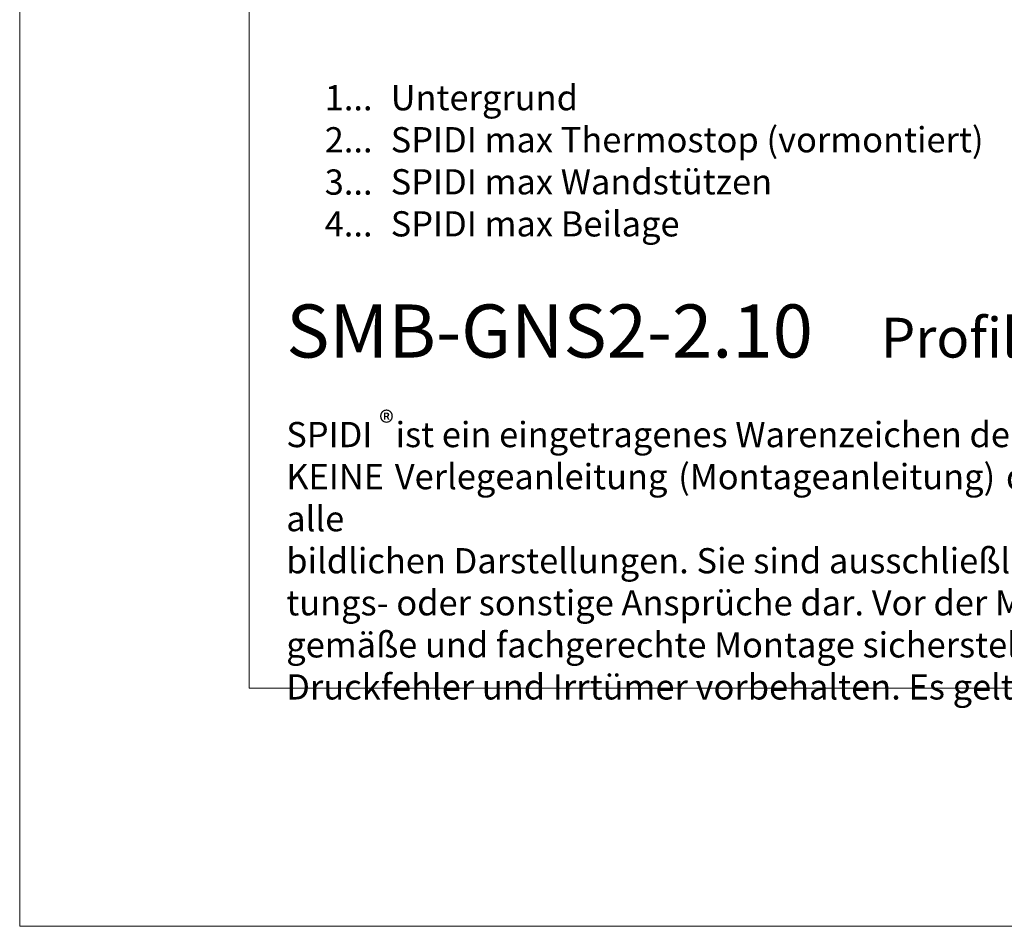
# Model space of a CAD drawing. Units: millimetres. Extents: x -1685 to 10778, y 4 to 6486.
# Drawn here: x 10296 to 10472, y 4 to 166 of the extents above; entities that cross this region are included whole.
import ezdxf

# ---------------------------------------------------------------- set-up
doc = ezdxf.new("R2010")
doc.units = ezdxf.units.MM
doc.layers.get('Defpoints').update_dxf_attribs({"lineweight": 5})
doc.layers.add('Blattrahmen_innen', color=252, linetype='Continuous', lineweight=5, true_color=0x696969)
doc.layers.add('Legende_DE', color=251, linetype='Continuous', lineweight=5)
doc.layers.add('Text_DE', color=7, linetype='Continuous')
doc.styles.get("Standard").update_dxf_attribs({"font": 'arial.ttf'})
doc.styles.add('Text-H1.9', font='arial.ttf', dxfattribs={"height": 1.9})
doc.styles.add('Text-H3', font='arial.ttf', dxfattribs={"height": 3})
doc.styles.add('Text-H5', font='arial.ttf', dxfattribs={"height": 5})

msp = doc.modelspace()

# ---------------------------------------------------------------- linework, layer by layer
at = {"layer": 'Blattrahmen_innen'}
msp.add_lwpolyline([(10336.85, 46.927), (10737.534, 46.927), (10737.534, 589.568), (10336.85, 589.568)], close=True, dxfattribs=at)
at = {"layer": 'Defpoints'}
msp.add_lwpolyline([(10295.966, 686.781), (10778.418, 686.781), (10778.418, 4.455), (10295.966, 4.455)], close=True, dxfattribs=at)

# ---------------------------------------------------------------- texts
at = {"layer": 'Legende_DE', "style": 'Text-H3'}
for s, width, insert, char_height, attachment_point in [('1...', 4.72884, (10358.875, 152.239), 4.5, 6), ('Untergrund', 112.46879, (10362.111, 154.498), 4.5, 1), ('SPIDI max Thermostop (vormontiert)', 112.46879, (10362.111, 146.998), 4.50001, 1), ('2...', 4.72884, (10358.875, 144.739), 4.5, 6), ('3...', 4.72884, (10358.875, 137.199), 4.5, 6), ('SPIDI max Wandstützen', 112.46879, (10362.111, 139.498), 4.50001, 1), ('4...', 4.72884, (10358.875, 129.748), 4.5, 6), ('SPIDI max Beilage', 112.46879, (10362.111, 131.998), 4.50001, 1)]:
    msp.add_mtext_dynamic_manual_height_columns(s, width=width, gutter_width=1.1, heights=[0], dxfattribs=dict(at, insert=insert, char_height=char_height, attachment_point=attachment_point))
at = {"layer": 'Text_DE'}
for s, width, insert, char_height, attachment_point, style in [('{\\fArial|b1|i0|c0|p34;SMB-GNS2-2.10}', 78.12664, (10343.49, 105.894), 9.47379, 7, 'Text-H5'), ('Profilstoß - Schnitt vertikal', 200.13481, (10449.505, 105.894), 7.10534, 7, 'Text-H5'), ('\\pxqd;SPIDI   ist ein eingetragenes Warenzeichen der Slavonia Baubedarf GmbH Wien. "Schematische Darstellung" Dieses Dokument stellt\\PKEINE Verlegeanleitung (Montageanleitung) dar, sondern dient der bloßen Veranschaulichung des Produkts. Das gilt insbesondere für alle\\Pbildlichen Darstellungen. Sie sind ausschließlich beispielhaft und begründen keine Haftung bzw. stellen keine Grundlage für Gewährleis-\\Ptungs- oder sonstige Ansprüche dar. Vor der Montage ist (unbedingt) Rücksprache mit unseren Technikern zu halten, um eine ordnungs-\\Pgemäße und fachgerechte Montage sicherstellen zu können. Produktänderungen im Sinne des technischen Fortschrittes vorbehalten.\\PDruckfehler und Irrtümer vorbehalten. Es gelten unsere allgemeinen Geschäftsbedingungen. (c) Slavonia Baubedarf GmbH.', 388.58619, (10343.49, 94.414), 4.500049, 1, 'Text-H1.9')]:
    msp.add_mtext_dynamic_manual_height_columns(s, width=width, gutter_width=1, heights=[0], dxfattribs=dict(at, insert=insert, char_height=char_height, attachment_point=attachment_point, style=style))
at = {"layer": 'Text_DE', "insert": (10360.068, 96.298), "char_height": 3.9997, "width": 8.07171, "attachment_point": 1, "line_spacing_factor": 0.963855}
msp.add_mtext('\\fArial;®', dxfattribs=at)

doc.saveas('drawing.dxf')
